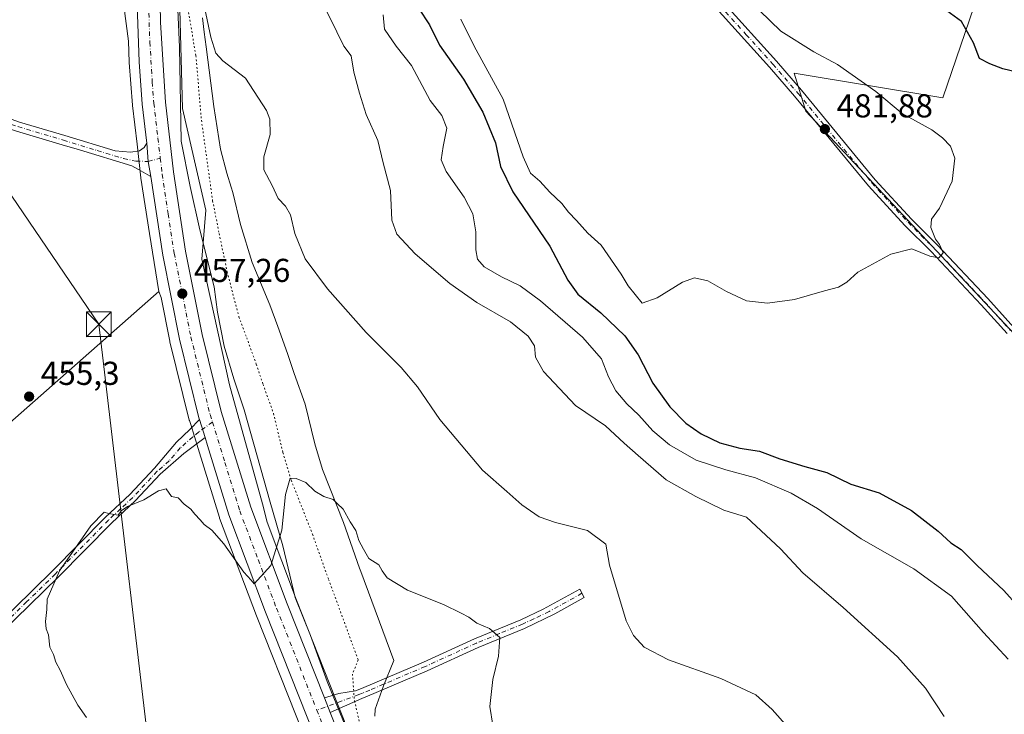
# Model space of a CAD drawing. Units: metres. Extents: x 631634 to 635098, y 4713480 to 4715866.
# Drawn here: x 634286 to 634584, y 4715298 to 4715508 of the extents above; entities that cross this region are included whole.
import ezdxf

# ---------------------------------------------------------------- set-up
doc = ezdxf.new("R2010")
doc.units = ezdxf.units.M
doc.header["$MEASUREMENT"] = 0
doc.linetypes.add('DGN Style 4', pattern=[2.6384748266838614, 1.318413404963828, -0.6592067024819142, 0.001648016756204785, -0.6592067024819142])
doc.linetypes.add('DGN Style 5', pattern=[1.1536117293433497, 0.4944050268614355, -0.6592067024819142])
for name, color, linetype, lineweight in [('Camino Cxs', 7, 'Continuous', 0), ('Camino eje', 30, 'DGN Style 4', 13), ('Carretera de calzada única Cxs', 7, 'Continuous', 13), ('Carretera de calzada única eje', 7, 'DGN Style 4', 0), ('Cultivos herbáceos CxS', 92, 'Continuous', 0), ('Cultivos leñosos CxS', 92, 'Continuous', 0), ('Curva de nivel maestra', 30, 'Continuous', 30), ('Curva de nivel normal', 30, 'Continuous', 0), ('Municipio CxS', 4, 'Continuous', 0), ('Núcleo urbano CxS', 7, 'Continuous', 0), ('Pastizal CxS', 92, 'Continuous', 0), ('Pista no pavimentada Cxs', 111, 'Continuous', 0), ('Pista no pavimentada eje', 91, 'DGN Style 4', 0), ('Punto de cota en terreno', 7, 'Continuous', 0), ('Rótulo de punto de cota en terreno', 7, 'Continuous', 0), ('Tendido', 6, 'Continuous', 0), ('Torre de tendido puntual', 7, 'Continuous', 0), ('Vía pecuaria CxS', 92, 'Continuous', 13), ('Vía pecuaria eje', 92, 'DGN Style 5', 0)]:
    doc.layers.add(name, color=color, linetype=linetype, lineweight=lineweight)
doc.styles.add('Style-Arial', font='txt')

# ---------------------------------------------------------------- blocks, each defined once
blk = doc.blocks.new('*U12')
at = {"layer": 'Cultivos herbáceos CxS', "color": 92, "linetype": 'Continuous', "lineweight": 0}
for points in [[(634431.3552999999, 4715179.195900001, 448.8898999999947), (634428.3262, 4715193.565300001, 449.6346000000049), (634421.4874999998, 4715208.3827, 450.1345000000001), (634394.2335000001, 4715269.706300001, 451.7206000000006), (634382.5894999999, 4715299.124500001, 453.0374000000011), (634381.3896000005, 4715302.1545, 453.1588999999949), (634369.5785999997, 4715331.9915, 454.6293000000006), (634360.6837999999, 4715355.5821, 455.5347000000039), (634359.3026999999, 4715361.105699999, 455.6483000000007), (634349.2971000001, 4715397.1303, 456.4937999999966), (634340.9127000002, 4715435.1845, 457.3390999999974), (634342.1453, 4715449.9737, 457.3708999999944), (634335.0403000005, 4715480.764699999, 458.5565999999963), (634333.8569, 4715525.766899999, 460.5286000000052)], [(634605.4477000004, 4715601.958500001, 474.8193000000028), (634565.0751, 4715483.963300001, 478.1567000000068), (634520.1640999997, 4715491.4487, 481.8589999999967), (634523.7046999997, 4715479.8599, 482.1128999999929), (634614.5421000002, 4715382.8477, 477.4682999999932)]]:
    blk.add_polyline3d(points, dxfattribs=at)
blk = doc.blocks.new('*U13')
at = {"layer": 'Núcleo urbano CxS', "color": 7, "linetype": 'Continuous', "lineweight": 0}
for points in [[(634333.8569, 4715525.766899999, 460.5286000000052), (634335.0403000005, 4715480.764699999, 458.5565999999963), (634342.1453, 4715449.9737, 457.3708999999944), (634340.9127000002, 4715435.1845, 457.3390999999974), (634349.2971000001, 4715397.1303, 456.4937999999966), (634359.3026999999, 4715361.105699999, 455.6483000000007), (634360.6837999999, 4715355.5821, 455.5347000000039), (634369.5785999997, 4715331.9915, 454.6293000000006), (634381.3896000005, 4715302.1545, 453.1588999999949), (634382.5894999999, 4715299.124500001, 453.0374000000011), (634394.2335000001, 4715269.706300001, 451.7206000000006), (634421.4874999998, 4715208.3827, 450.1345000000001), (634428.3262, 4715193.565300001, 449.6346000000049), (634431.3552999999, 4715179.195900001, 448.8898999999947)], [(634381.4581000004, 4715266.7783, 451.6664000000019), (634357.4325000001, 4715327.2873, 454.6088000000018), (634346.2971000001, 4715356.8179, 455.4367000000057), (634346.2432000004, 4715356.976500001, 455.4388000000035), (634339.7835999997, 4715377.9353, 456.1670000000013), (634337.5636999998, 4715385.1151, 456.2479000000022), (634337.1933000004, 4715386.316099999, 456.1953999999969), (634337.1478000004, 4715386.4803, 456.1886999999988), (634331.2877000002, 4715410.190300001, 456.4808000000049), (634331.2583999997, 4715410.3215, 456.4824999999983), (634328.6205000002, 4715423.505700001, 456.7513999999938), (634327.9537000004, 4715425.4111, 456.7835000000051), (634325.0806999998, 4715442.903700001, 457.2871000000014), (634322.5340999998, 4715459.6799, 457.9327999999951), (634322.5207000002, 4715459.7795, 457.9425999999949), (634321.3306999998, 4715469.889699999, 458.1891000000033), (634319.9506999999, 4715481.629899999, 458.2312999999995), (634319.9381999997, 4715481.761499999, 458.233699999997), (634318.9982000003, 4715494.6215, 458.5715000000055), (634318.9918999998, 4715494.7369, 458.5742000000028), (634318.7723000003, 4715501.119899999, 458.7658999999985), (634316.0925000003, 4715521.029899999, 459.2100999999967)]]:
    blk.add_polyline3d(points, dxfattribs=at)
blk = doc.blocks.new('5PATER')
at = {"layer": 'Pastizal CxS', "linetype": 'Continuous', "lineweight": 0}
h = blk.add_hatch(color=51, dxfattribs=at)
edge = h.paths.add_edge_path()
edge.add_ellipse((0, 0), major_axis=(-0.1095731443231308, -0.1110710700762829), ratio=0.9994222409660322, start_angle=0, end_angle=360)
blk = doc.blocks.new('*U17')
at = {"layer": 'Carretera de calzada única Cxs', "color": 7, "linetype": 'Continuous', "lineweight": 13}
for points in [[(634328.2301000003, 4715517.870100001, 460.2262999999948), (634328.4401000004, 4715506.6801, 459.7399000000005), (634329.9301000005, 4715482.620100001, 458.8185999999987), (634332.3800999997, 4715461.590100001, 458.1909000000014), (634336.0301000001, 4715437.590100001, 457.5486999999994), (634341.0701000001, 4715412.4001, 456.9817999999942), (634346.8300999999, 4715389.100099999, 456.4513000000007), (634355.7401000002, 4715360.190099999, 455.7759999999981), (634366.7801000001, 4715330.9101, 454.6953999999969), (634378.0399000002, 4715302.4649, 453.3312000000006), (634379.7997000003, 4715298.02, 453.0993000000017), (634393.2301000003, 4715264.090100001, 451.6447000000044), (634400.4101, 4715246.640100001, 451.1551999999938), (634418.8101000005, 4715203.880100001, 449.8246000000072), (634426.3101000005, 4715184.700099999, 449.0812000000006)], [(634419.7100999998, 4715182.290100001, 448.7535000000062), (634412.3101000005, 4715201.210100001, 449.5311999999976), (634395.5000999998, 4715240.670100001, 450.8129000000045), (634395.2708000002, 4715241.208500001, 450.8352000000014), (634388.8701, 4715256.2401, 451.4899000000005), (634388.1761999996, 4715257.987700001, 451.4817999999942), (634360.2301000003, 4715328.370100001, 454.8545000000013), (634349.1101000002, 4715357.860099999, 455.8874000000069), (634342.6501000002, 4715378.8201, 456.4287999999942), (634341.9225000005, 4715381.173800001, 456.4668999999994), (634340.2287, 4715386.6538, 456.5069999999978), (634340.0601000005, 4715387.200099999, 456.5081999999966), (634334.2001, 4715410.9101, 456.9660000000004), (634329.1101000002, 4715436.350099999, 457.6260000000038), (634325.5100999996, 4715460.130100001, 458.2572999999975), (634324.7259000001, 4715464.7169, 458.4174999999959), (634324.3201000001, 4715470.2501, 458.570200000002), (634322.9301000005, 4715481.9801, 459.0173000000068), (634321.9901000002, 4715494.840100001, 459.4225000000006), (634321.2001, 4715517.8101, 460.2755000000034)]]:
    blk.add_polyline3d(points, dxfattribs=at)
blk = doc.blocks.new('5TTEND')
at = {"layer": 'Municipio CxS', "color": 7, "linetype": 'Continuous', "lineweight": 0}
for p, q in [((-0.375, 0.3754), (0.375, -0.3746)), ((0.3720000000000001, 0.3784000000000001), (-0.3720000000000001, -0.3776))]:
    blk.add_line(p, q, dxfattribs=at)
at = {"layer": 'Municipio CxS', "color": 7, "linetype": 'Continuous', "lineweight": 0, "flags": 128}
blk.add_lwpolyline([(-0.375, -0.3746), (0.375, -0.3746), (0.375, 0.3754), (-0.375, 0.3754), (-0.3720000000000001, -0.3776)], dxfattribs=at)

msp = doc.modelspace()

# ---------------------------------------------------------------- linework, layer by layer
at = {"layer": 'Camino Cxs', "color": 7, "linetype": 'Continuous', "lineweight": 0, "extrusion": (0.07484317729216414, -0.0220240043173902, 0.9969520761032805), "elevation": -55921.51708382258, "flags": 128}
msp.add_lwpolyline([(4702744.026595726, 720485.0013569866), (4702738.833008846, 720483.0440760945), (4702734.654150547, 720480.9906615634)], dxfattribs=at)
at = {"layer": 'Camino Cxs', "color": 7, "linetype": 'Continuous', "lineweight": 0, "extrusion": (0.002064469443921431, -0.006679237540650844, 0.9999755625773016), "elevation": -29729.11569339817, "flags": 128}
msp.add_lwpolyline([(634337.934382637, 4715293.266983955), (634339.6282618149, 4715287.786861715)], dxfattribs=at)
at = {"layer": 'Camino Cxs', "color": 7, "linetype": 'Continuous', "lineweight": 0, "extrusion": (0.01783646804961407, -0.04504876234293866, 0.9988255450372125), "elevation": -200650.6776933774, "flags": 128}
msp.add_lwpolyline([(2325680.357140034, 4145771.765915652), (2325680.357140034, 4145776.552162786)], dxfattribs=at)
at = {"layer": 'Camino Cxs', "color": 7, "linetype": 'Continuous', "lineweight": 0}
for points in [[(634324.3201000001, 4715470.2501, 458.570200000002), (634324.7259000001, 4715464.7169, 458.4174999999959), (634325.5100999996, 4715460.130100001, 458.2572999999975), (634324.5800999999, 4715460.6801, 458.249100000001), (634321.7701000003, 4715462.290100001, 458.1882999999943), (634319.7500999998, 4715463.350099999, 457.9551000000066), (634303.8901000004, 4715468.1801, 456.7617999999929), (634298.6501000002, 4715469.770099999, 456.545299999998), (634284.8800999997, 4715473.870100001, 456.1472000000067), (634265.8601000002, 4715480.380100001, 455.7128999999986), (634239.9401000004, 4715488.220100001, 455.3937000000006), (634198.4501, 4715502.5001, 454.5038000000059), (634199.3800999997, 4715505.200099999, 454.5420000000013), (634243.2100999998, 4715490.220100001, 455.4717999999993), (634271.6401000004, 4715481.610099999, 455.9009999999981), (634276.7001, 4715479.8101, 456.0179999999964), (634285.7701000003, 4715476.5801, 456.2755999999936), (634299.4700999996, 4715472.5001, 456.7266999999993), (634314.6901000004, 4715467.870100001, 457.5764000000054), (634319.3400999998, 4715467.4901, 458.1065999999992), (634322.0900999998, 4715467.880100001, 458.4391000000033), (634323.5401, 4715468.870100001, 458.5249999999942)], [(634341.9225000005, 4715381.173800001, 456.4668999999994), (634338.3236999996, 4715378.510500001, 456.2305999999954), (634335.5301000001, 4715376.340100001, 456.0587999999989), (634328.3400999998, 4715370.100099999, 455.7103000000062), (634320.9101, 4715362.170100001, 455.4983000000066), (634313.5900999998, 4715355.350099999, 455.2589000000008), (634297.4501, 4715339.020099999, 455.366399999999), (634280.2100999998, 4715322.170100001, 456.1463999999978), (634272.0201000003, 4715314.350099999, 456.804099999994), (634258.4301000005, 4715300.2501, 457.5693000000028), (634256.6201, 4715302.0001, 457.684500000003), (634270.2500999998, 4715316.130100001, 456.9272000000056), (634278.4600999998, 4715323.9801, 456.2612999999984), (634295.6801000005, 4715340.800100001, 455.603099999993), (634311.8400999998, 4715357.1501, 455.4024000000064), (634319.1300999997, 4715363.950099999, 455.6140000000014), (634326.5900999998, 4715371.9101, 455.773199999996), (634333.2401000002, 4715379.800100001, 456.0528999999952), (634337.3413000006, 4715383.595899999, 456.3594000000012), (634340.2287, 4715386.6538, 456.5069999999978)], [(634379.7997000003, 4715298.02, 453.0993000000017), (634378.0399000002, 4715302.4649, 453.3312000000006), (634382.3888999998, 4715303.812100001, 453.0256999999983), (634387.4200999998, 4715304.600099999, 452.6095999999961), (634389.2100999998, 4715305.290100001, 452.5877000000037), (634407.9600999998, 4715313.2501, 453.417300000001), (634423.4401000004, 4715320.340100001, 454.8554000000004), (634437.4200999998, 4715326.090100001, 456.646900000007), (634444.2200999996, 4715329.2501, 457.3969999999972), (634455.2401000002, 4715335.340100001, 459.278999999995), (634456.6101000002, 4715332.850099999, 459.4017000000022), (634447.7100999998, 4715327.9301, 457.5972000000039), (634438.5601000005, 4715323.4901, 456.3203000000067), (634424.5701000001, 4715317.7301, 454.5246000000043), (634409.1101000002, 4715310.6501, 453.2837), (634394.4101, 4715304.4101, 452.5360999999976), (634390.3000999996, 4715302.670100001, 452.4625999999989), (634389.5301000001, 4715302.370100001, 452.4774000000034), (634388.4001000002, 4715301.880100001, 452.5059000000037)]]:
    msp.add_polyline3d(points, close=True, dxfattribs=at)
for points in [[(634325.5100999996, 4715460.130100001, 458.2572999999975), (634324.5800999999, 4715460.6801, 458.249100000001), (634321.7701000003, 4715462.290100001, 458.1882999999943), (634319.7500999998, 4715463.350099999, 457.9551000000066), (634303.8901000004, 4715468.1801, 456.7617999999929), (634298.6501000002, 4715469.770099999, 456.545299999998), (634284.8800999997, 4715473.870100001, 456.1472000000067), (634265.8601000002, 4715480.380100001, 455.7128999999986), (634239.9401000004, 4715488.220100001, 455.3937000000006), (634198.4501, 4715502.5001, 454.5038000000059), (634199.3800999997, 4715505.200099999, 454.5420000000013), (634243.2100999998, 4715490.220100001, 455.4717999999993), (634271.6401000004, 4715481.610099999, 455.9009999999981), (634276.7001, 4715479.8101, 456.0179999999964), (634285.7701000003, 4715476.5801, 456.2755999999936), (634299.4700999996, 4715472.5001, 456.7266999999993), (634314.6901000004, 4715467.870100001, 457.5764000000054), (634319.3400999998, 4715467.4901, 458.1065999999992), (634322.0900999998, 4715467.880100001, 458.4391000000033), (634323.5401, 4715468.870100001, 458.5249999999942), (634324.3201000001, 4715470.2501, 458.570200000002)], [(634341.9225000005, 4715381.173800001, 456.4668999999994), (634338.3236999996, 4715378.510500001, 456.2305999999954), (634335.5301000001, 4715376.340100001, 456.0587999999989), (634328.3400999998, 4715370.100099999, 455.7103000000062), (634320.9101, 4715362.170100001, 455.4983000000066), (634313.5900999998, 4715355.350099999, 455.2589000000008), (634297.4501, 4715339.020099999, 455.366399999999), (634280.2100999998, 4715322.170100001, 456.1463999999978), (634272.0201000003, 4715314.350099999, 456.804099999994), (634258.4301000005, 4715300.2501, 457.5693000000028), (634256.6201, 4715302.0001, 457.684500000003), (634270.2500999998, 4715316.130100001, 456.9272000000056), (634278.4600999998, 4715323.9801, 456.2612999999984), (634295.6801000005, 4715340.800100001, 455.603099999993), (634311.8400999998, 4715357.1501, 455.4024000000064), (634319.1300999997, 4715363.950099999, 455.6140000000014), (634326.5900999998, 4715371.9101, 455.773199999996), (634333.2401000002, 4715379.800100001, 456.0528999999952), (634337.3413000006, 4715383.595899999, 456.3594000000012), (634340.2287, 4715386.6538, 456.5069999999978)], [(634378.0399000002, 4715302.4649, 453.3312000000006), (634382.3888999998, 4715303.812100001, 453.0256999999983), (634387.4200999998, 4715304.600099999, 452.6095999999961), (634389.2100999998, 4715305.290100001, 452.5877000000037), (634407.9600999998, 4715313.2501, 453.417300000001), (634423.4401000004, 4715320.340100001, 454.8554000000004), (634437.4200999998, 4715326.090100001, 456.646900000007), (634444.2200999996, 4715329.2501, 457.3969999999972), (634455.2401000002, 4715335.340100001, 459.278999999995), (634456.6101000002, 4715332.850099999, 459.4017000000022), (634447.7100999998, 4715327.9301, 457.5972000000039), (634438.5601000005, 4715323.4901, 456.3203000000067), (634424.5701000001, 4715317.7301, 454.5246000000043), (634409.1101000002, 4715310.6501, 453.2837), (634394.4101, 4715304.4101, 452.5360999999976), (634390.3000999996, 4715302.670100001, 452.4625999999989), (634389.5301000001, 4715302.370100001, 452.4774000000034), (634388.4001000002, 4715301.880100001, 452.5059000000037), (634379.7998000003, 4715298.02, 453.0993000000017)]]:
    msp.add_polyline3d(points, dxfattribs=at)
at = {"layer": 'Camino eje', "color": 30, "linetype": 'DGN Style 4', "lineweight": 13}
for points in [[(634198.9151, 4715503.850099999, 454.5206000000035), (634219.6601, 4715496.710100001, 454.8561000000045), (634241.5751, 4715489.220100001, 455.4293999999937), (634254.5351, 4715485.300100001, 455.5966999999946), (634268.7500999998, 4715480.995100001, 455.8154000000068), (634271.2801000001, 4715480.095100001, 455.8603000000003), (634280.7901, 4715476.840100001, 456.1067000000039), (634285.3251, 4715475.225099999, 456.2140000000073), (634299.0601000005, 4715471.1351, 456.6373000000021), (634301.6801000005, 4715470.340100001, 456.7246000000014), (634309.2901, 4715468.0251, 457.1190000000061), (634317.2200999996, 4715465.610099999, 457.7443000000058), (634320.9924999997, 4715464.776699999, 458.1882000000041), (634324.7259000001, 4715464.7169, 458.4174999999959), (634328.3727000002, 4715465.662500001, 458.448000000004)], [(634344.1404999997, 4715385.8793, 456.5215999999928), (634340.0573000005, 4715382.9025, 456.4474999999948), (634338.2081000004, 4715381.399900001, 456.3392000000022), (634334.3850999996, 4715378.0701, 456.0731999999989), (634331.0601000005, 4715374.1251, 455.8506999999955), (634327.4650999998, 4715371.005100001, 455.7094999999972), (634320.0201000003, 4715363.0601, 455.5402999999933), (634316.3601000002, 4715359.6501, 455.3738000000012), (634312.7150999998, 4715356.2501, 455.2934999999998), (634296.5651000004, 4715339.9101, 455.4720999999991), (634287.9451000001, 4715331.485099999, 455.6992000000028), (634279.3350999998, 4715323.075099999, 456.1827999999951), (634275.2401000002, 4715319.165100001, 456.5225999999967), (634271.1350999996, 4715315.2401, 456.8530000000028), (634264.3201000001, 4715308.175100001, 457.3410000000004), (634257.5251000002, 4715301.1251, 457.6135999999969)], [(634455.9250999996, 4715334.095100001, 459.3372999999993), (634445.9650999998, 4715328.590100001, 457.5028000000021), (634441.3901000004, 4715326.370100001, 456.9023000000016), (634437.9901000002, 4715324.790100001, 456.475900000005), (634430.9951, 4715321.9101, 455.5783999999985), (634424.0050999997, 4715319.0351, 454.6946999999927), (634408.5351, 4715311.950099999, 453.3524999999936), (634391.8101000005, 4715304.850099999, 452.5136000000057), (634389.5625, 4715303.905099999, 452.5295999999944), (634388.4751000004, 4715303.485099999, 452.543399999995), (634375.7395000001, 4715298.7313, 453.2964000000065)]]:
    msp.add_polyline3d(points, dxfattribs=at)
at = {"layer": 'Carretera de calzada única Cxs', "color": 7, "linetype": 'Continuous', "lineweight": 13, "extrusion": (0.07484317729216414, -0.0220240043173902, 0.9969520761032805), "elevation": -55921.51708382258, "flags": 128}
msp.add_lwpolyline([(4702744.026595726, 720485.0013569866), (4702738.833008846, 720483.0440760945), (4702734.654150547, 720480.9906615634)], dxfattribs=at)
at = {"layer": 'Carretera de calzada única Cxs', "color": 7, "linetype": 'Continuous', "lineweight": 13, "extrusion": (0.002064469443921431, -0.006679237540650844, 0.9999755625773016), "elevation": -29729.11569339817, "flags": 128}
msp.add_lwpolyline([(634337.934382637, 4715293.266983955), (634339.6282618149, 4715287.786861715)], dxfattribs=at)
at = {"layer": 'Carretera de calzada única Cxs', "color": 7, "linetype": 'Continuous', "lineweight": 13, "extrusion": (0.01783646804961407, -0.04504876234293866, 0.9988255450372125), "elevation": -200650.6776933774, "flags": 128}
msp.add_lwpolyline([(2325680.357140034, 4145771.765915652), (2325680.357140034, 4145776.552162786)], dxfattribs=at)
at = {"layer": 'Carretera de calzada única Cxs', "color": 7, "linetype": 'Continuous', "lineweight": 13}
for points in [[(634347.2100999998, 4715570.790100001, 462.6591000000044), (634345.4200999998, 4715567.3201, 462.4085999999952), (634343.6700999998, 4715564.940099999, 462.3214000000008), (634340.6700999998, 4715562.020099999, 462.0725999999996), (634336.7500999998, 4715558.800100001, 461.8928000000015), (634333.7001, 4715555.140100001, 461.7391000000061), (634331.0701000001, 4715550.390100001, 461.5733999999939), (634329.1300999997, 4715545.190099999, 461.3693999999959), (634328.4401000004, 4715541.5001, 461.2220999999991), (634328.2301000003, 4715517.870100001, 460.2262999999948), (634328.4401000004, 4715506.6801, 459.7399000000005), (634329.9301000005, 4715482.620100001, 458.8185999999987), (634332.3800999997, 4715461.590100001, 458.1909000000014), (634336.0301000001, 4715437.590100001, 457.5486999999994), (634341.0701000001, 4715412.4001, 456.9817999999942), (634346.8300999999, 4715389.100099999, 456.4513000000007), (634355.7401000002, 4715360.190099999, 455.7759999999981), (634366.7801000001, 4715330.9101, 454.6953999999969), (634378.0399000002, 4715302.4649, 453.3312000000006)], [(634324.3201000001, 4715470.2501, 458.570200000002), (634322.9301000005, 4715481.9801, 459.0173000000068), (634321.9901000002, 4715494.840100001, 459.4225000000006), (634321.2001, 4715517.8101, 460.2755000000034), (634321.3501000004, 4715546.190099999, 461.6478000000062)], [(634340.2287, 4715386.6538, 456.5069999999978), (634340.0601000005, 4715387.200099999, 456.5081999999966), (634334.2001, 4715410.9101, 456.9660000000004), (634329.1101000002, 4715436.350099999, 457.6260000000038), (634325.5100999996, 4715460.130100001, 458.2572999999975)], [(634388.1761999996, 4715257.9878, 451.4817999999942), (634360.2301000003, 4715328.370100001, 454.8545000000013), (634349.1101000002, 4715357.860099999, 455.8874000000069), (634342.6501000002, 4715378.8201, 456.4287999999942), (634341.9225000005, 4715381.173800001, 456.4668999999994)], [(634379.7998000003, 4715298.02, 453.0993000000017), (634393.2301000003, 4715264.090100001, 451.6447000000044), (634400.4101, 4715246.640100001, 451.1551999999938), (634418.8101000005, 4715203.880100001, 449.8246000000072), (634426.3101000005, 4715184.700099999, 449.0812000000006), (634431.9200999998, 4715168.2401, 448.4489000000031), (634436.0000999998, 4715155.3201, 448.0051999999997), (634439.5701000001, 4715142.720100001, 447.5607000000019), (634445.0900999998, 4715120.550100001, 446.7985999999946), (634447.4401000004, 4715108.420100001, 446.385500000004), (634450.4501, 4715086.8201, 445.4977999999974), (634452.0900999998, 4715070.470100001, 444.9094999999944), (634455.8501000004, 4715013.630100001, 442.6030000000028)]]:
    msp.add_polyline3d(points, dxfattribs=at)
at = {"layer": 'Carretera de calzada única eje', "color": 7, "linetype": 'DGN Style 4', "lineweight": 0, "extrusion": (-0.4843732750282733, -0.2297935532690067, 0.8441430289437857), "elevation": -1390437.25742436, "flags": 128}
msp.add_lwpolyline([(-3988280.74638584, 2190154.293664176), (-3988278.061999498, 2190154.084668421), (-3988239.335475887, 2190151.09548786), (-3988230.929377172, 2190150.573028286)], dxfattribs=at)
at = {"layer": 'Carretera de calzada única eje', "color": 7, "linetype": 'DGN Style 4', "lineweight": 0}
for points in [[(634325.5025000004, 4715555.0253, 461.8960999999982), (634324.8901000004, 4715543.840100001, 461.4437000000034), (634324.8201000001, 4715529.6501, 460.8325999999943), (634324.7200999996, 4715517.840100001, 460.3640000000014), (634324.8201000001, 4715512.2401, 460.1420000000071), (634325.2200999996, 4715500.7601, 459.6518000000069), (634325.9600999998, 4715488.7301, 459.2081999999937), (634326.4301000005, 4715482.300100001, 458.9866999999941), (634327.6501000002, 4715471.780099999, 458.6508999999933), (634328.3727000002, 4715465.662500001, 458.448000000004)], [(634328.3727000002, 4715465.662500001, 458.448000000004), (634328.9401000004, 4715460.860099999, 458.3025999999954), (634330.7600999996, 4715448.860099999, 457.9695000000065), (634332.5701000001, 4715436.970100001, 457.7004000000015), (634335.1101000002, 4715424.2501, 457.4017000000022), (634337.6300999997, 4715411.6501, 457.1224999999977), (634343.4401000004, 4715388.1501, 456.5817999999999), (634344.1404999997, 4715385.8793, 456.5215999999928)], [(634344.1404999997, 4715385.8793, 456.5215999999928), (634347.9001000002, 4715373.690099999, 456.2565999999933), (634352.4200999998, 4715359.020099999, 455.8950000000041), (634357.9801000003, 4715344.280099999, 455.3974000000017), (634363.5000999998, 4715329.640100001, 454.7936000000045), (634375.7395000001, 4715298.7313, 453.2964000000065)]]:
    msp.add_polyline3d(points, dxfattribs=at)
at = {"layer": 'Cultivos herbáceos CxS', "color": 92, "linetype": 'Continuous', "lineweight": 0}
for points in [[(634120.6188000003, 4715716.597899999, 462.953999999998), (634110.7364999996, 4715701.069499999, 460.3257000000012), (634043.1993000006, 4715594.944900001, 456.4928999999975), (634039.5405000001, 4715587.5485, 455.9453000000067), (634040.7741, 4715581.299900001, 454.9867999999988), (634043.0478999997, 4715569.308300001, 453.0577999999951), (634056.3772999998, 4715559.661900001, 452.7654999999941), (634150.7352999998, 4715509.1501, 453.7206000000006), (634159.1542999997, 4715522.303900001, 454.023000000001), (634262.6527000006, 4715485.153100001, 455.7391000000061), (634266.1891000001, 4715480.044700001, 455.6836999999941), (634222.4130999995, 4715408.7553, 457.0433000000049), (634278.5434999998, 4715381.965700001, 455.5486999999994), (634326.2827000003, 4715423.9419, 456.5304999999935), (634327.9537000004, 4715425.4111, 456.7835000000051)], [(634120.6188000003, 4715716.597899999, 462.953999999998), (634129.9265999999, 4715712.608899999, 464.1809999999969), (634140.4722999996, 4715702.062899999, 463.0302999999985), (634151.7214000003, 4715692.9231, 462.2452000000048), (634183.3587999997, 4715671.1281, 461.8944000000047), (634203.3804000001, 4715651.551100001, 460.1300999999949), (634213.4391000001, 4715646.1787, 460.3736999999965), (634253.1188000003, 4715624.3825, 460.7614000000031), (634276.5910999998, 4715602.5867, 459.8684000000067), (634290.9256999996, 4715572.699300001, 459.1895999999979), (634308.5021000003, 4715553.716700001, 461.5555000000023), (634316.0931000002, 4715550.870100001, 461.8200999999972), (634316.0925000003, 4715521.029899999, 459.2100999999967), (634318.7723000003, 4715501.119899999, 458.7658999999985), (634318.9918999998, 4715494.7369, 458.5742000000028), (634318.9982000003, 4715494.6215, 458.5715000000055), (634319.9381999997, 4715481.761499999, 458.233699999997), (634319.9506999999, 4715481.629899999, 458.2312999999995), (634321.3306999998, 4715469.889699999, 458.1891000000033), (634322.5207000002, 4715459.7795, 457.9425999999949), (634322.5340999998, 4715459.6799, 457.9327999999951), (634325.0806999998, 4715442.903700001, 457.2871000000014), (634327.9537000004, 4715425.4111, 456.7835000000051)], [(634605.4477000004, 4715601.958500001, 474.8193000000028), (634565.0751, 4715483.963300001, 478.1567000000068), (634520.1640999997, 4715491.4487, 481.8589999999967), (634523.7046999997, 4715479.8599, 482.1128999999929), (634614.5421000002, 4715382.8477, 477.4682999999932), (634620.5033999998, 4715382.599300001, 477.2544999999955)], [(634333.8569, 4715525.766899999, 460.5286000000052), (634335.0403000005, 4715480.764699999, 458.5565999999963), (634342.1453, 4715449.9737, 457.3708999999944), (634340.9127000002, 4715435.1845, 457.3390999999974), (634349.2971000001, 4715397.1303, 456.4937999999966), (634359.3026999999, 4715361.105699999, 455.6483000000007), (634360.6837999999, 4715355.5821, 455.5347000000039), (634369.5785999997, 4715331.9915, 454.6293000000006), (634381.3896000005, 4715302.1545, 453.1588999999949), (634382.5894999999, 4715299.124500001, 453.0374000000011), (634394.2335000001, 4715269.706300001, 451.7206000000006), (634421.4874999998, 4715208.3827, 450.1345000000001), (634428.3262, 4715193.565300001, 449.6346000000049), (634431.3552999999, 4715179.195900001, 448.8898999999947)], [(634316.0925000003, 4715521.029899999, 459.2100999999967), (634318.7723000003, 4715501.119899999, 458.7658999999985), (634318.9918999998, 4715494.7369, 458.5742000000028), (634318.9982000003, 4715494.6215, 458.5715000000055), (634319.9381999997, 4715481.761499999, 458.233699999997), (634319.9506999999, 4715481.629899999, 458.2312999999995), (634321.3306999998, 4715469.889699999, 458.1891000000033), (634322.5207000002, 4715459.7795, 457.9425999999949), (634322.5340999998, 4715459.6799, 457.9327999999951), (634325.0806999998, 4715442.903700001, 457.2871000000014), (634327.9537000004, 4715425.4111, 456.7835000000051), (634326.2827000003, 4715423.9419, 456.5304999999935), (634278.5434999998, 4715381.965700001, 455.5486999999994), (634222.4130999995, 4715408.7553, 457.0433000000049), (634266.1891000001, 4715480.044700001, 455.6836999999941), (634262.6527000006, 4715485.153100001, 455.7391000000061), (634159.1542999997, 4715522.303900001, 454.023000000001)]]:
    msp.add_polyline3d(points, dxfattribs=at)
at = {"layer": 'Cultivos leñosos CxS', "color": 92, "linetype": 'Continuous', "lineweight": 0}
for points in [[(634120.6188000003, 4715716.597899999, 462.953999999998), (634110.7364999996, 4715701.069499999, 460.3257000000012), (634043.1993000006, 4715594.944900001, 456.4928999999975), (634039.5405000001, 4715587.5485, 455.9453000000067), (634040.7741, 4715581.299900001, 454.9867999999988), (634043.0478999997, 4715569.308300001, 453.0577999999951), (634056.3772999998, 4715559.661900001, 452.7654999999941), (634150.7352999998, 4715509.1501, 453.7206000000006), (634159.1542999997, 4715522.303900001, 454.023000000001), (634262.6527000006, 4715485.153100001, 455.7391000000061), (634266.1891000001, 4715480.044700001, 455.6836999999941), (634222.4130999995, 4715408.7553, 457.0433000000049), (634278.5434999998, 4715381.965700001, 455.5486999999994), (634326.2827000003, 4715423.9419, 456.5304999999935), (634327.9537000004, 4715425.4111, 456.7835000000051)], [(634614.5421000002, 4715382.8477, 477.4682999999932), (634523.7046999997, 4715479.8599, 482.1128999999929), (634520.1640999997, 4715491.4487, 481.8589999999967), (634565.0751, 4715483.963300001, 478.1567000000068), (634605.4477000004, 4715601.958500001, 474.8193000000028)], [(634605.4477000004, 4715601.958500001, 474.8193000000028), (634565.0751, 4715483.963300001, 478.1567000000068), (634520.1640999997, 4715491.4487, 481.8589999999967), (634523.7046999997, 4715479.8599, 482.1128999999929), (634614.5421000002, 4715382.8477, 477.4682999999932), (634620.5033999998, 4715382.599300001, 477.2544999999955)], [(634278.5434999998, 4715381.965700001, 455.5486999999994), (634326.2827000003, 4715423.9419, 456.5304999999935), (634327.9537000004, 4715425.4111, 456.7835000000051), (634328.6205000002, 4715423.505700001, 456.7513999999938), (634331.2583999997, 4715410.3215, 456.4824999999983), (634331.2877000002, 4715410.190300001, 456.4808000000049), (634337.1478000004, 4715386.4803, 456.1886999999988), (634337.1933000004, 4715386.316099999, 456.1953999999969), (634337.5636999998, 4715385.1151, 456.2479000000022), (634339.7835999997, 4715377.9353, 456.1670000000013), (634346.2432000004, 4715356.976500001, 455.4388000000035), (634346.2971000001, 4715356.8179, 455.4367000000057), (634357.4325000001, 4715327.2873, 454.6088000000018), (634381.4581000004, 4715266.7783, 451.6664000000019), (634383.7539999997, 4715249.9397, 450.8723999999929), (634383.6096999999, 4715249.579299999, 450.8254000000015), (634380.8271000005, 4715242.623400001, 450.5265999999974), (634376.7856000002, 4715235.663100001, 450.2783999999957), (634374.3712999999, 4715237.502599999, 451.2713999999978), (634116.2417000001, 4715360.9981, 459.8381999999983)], [(634327.9537000004, 4715425.4111, 456.7835000000051), (634328.6205000002, 4715423.505700001, 456.7513999999938), (634331.2583999997, 4715410.3215, 456.4824999999983), (634331.2877000002, 4715410.190300001, 456.4808000000049), (634337.1478000004, 4715386.4803, 456.1886999999988), (634337.1933000004, 4715386.316099999, 456.1953999999969), (634337.5636999998, 4715385.1151, 456.2479000000022), (634339.7835999997, 4715377.9353, 456.1670000000013), (634346.2432000004, 4715356.976500001, 455.4388000000035), (634346.2971000001, 4715356.8179, 455.4367000000057), (634357.4325000001, 4715327.2873, 454.6088000000018), (634381.4581000004, 4715266.7783, 451.6664000000019), (634383.7539999997, 4715249.9397, 450.8723999999929), (634383.6096999999, 4715249.579299999, 450.8254000000015)]]:
    msp.add_polyline3d(points, dxfattribs=at)
at = {"layer": 'Curva de nivel maestra', "color": 30, "linetype": 'Continuous', "lineweight": 30, "elevation": 475, "flags": 128}
for points in [[(634592.0999999996, 4715490.5601), (634583.2100000001, 4715492.7301), (634579.3600000005, 4715494.1801), (634576.1799999997, 4715495.870100001), (634574.3300000001, 4715500.540100001), (634570.7199999997, 4715507.0101), (634563, 4715512.720100001)], [(634406.5, 4715511.030099999), (634409.8399999999, 4715506.040100001), (634412.8799999999, 4715499.890100001), (634420.1200000001, 4715489.600099999), (634425.9500000002, 4715479.640100001), (634429.7800000003, 4715470.3101), (634431.3200000003, 4715463.1801), (634435.0300000003, 4715455.4801), (634446.2199999997, 4715439.100099999), (634451.6500000004, 4715428.780099999), (634454.6900000004, 4715424.600099999), (634461.6900000004, 4715418.890100001), (634468.9100000003, 4715411.920100001), (634472.9699999997, 4715406.210100001), (634477.3700000001, 4715397.690099999), (634482.54, 4715390.5101), (634487.3200000003, 4715385.540100001), (634491.9800000006, 4715382.280099999), (634497.6900000004, 4715379.620100001), (634503.6900000004, 4715378.0101), (634509.6200000001, 4715377.090100001), (634515.7599999999, 4715374.800100001), (634523.3099999997, 4715372.4001), (634529.9800000006, 4715370.5801), (634537.25, 4715367.110099999), (634545.7999999998, 4715364.450099999), (634555.5899999999, 4715359.130100001), (634563.7000000002, 4715352.880100001), (634567.5199999996, 4715349.370100001), (634570.6500000004, 4715347.360099999), (634575.4900000002, 4715342.5001), (634583.5899999999, 4715334.9801), (634587.8799999999, 4715330.0601)]]:
    msp.add_lwpolyline(points, dxfattribs=at)
at = {"layer": 'Curva de nivel normal', "color": 30, "linetype": 'Continuous', "lineweight": 0, "flags": 128}
for points, elevation in [([(634341.8600000005, 4715510.9001), (634343.6200000001, 4715502.3101), (634345.1799999997, 4715497.4101), (634347.3200000003, 4715495.090100001), (634354.1100000005, 4715489.9301), (634360.4800000006, 4715480.1601), (634361.4699999997, 4715477.450099999), (634361.6299999999, 4715472.860099999), (634359.6699999999, 4715466.120100001), (634359.7000000002, 4715462.1601), (634362.2199999997, 4715457.450099999), (634364.0199999996, 4715453.540100001), (634366.25, 4715451.210100001), (634367.79, 4715448.540100001), (634369.0599999997, 4715442.880100001), (634372.2000000002, 4715435.2301), (634378.9400000004, 4715426.140100001), (634390.6500000004, 4715413.0001), (634401.2300000006, 4715402.420100001), (634406.1699999999, 4715396.520099999), (634412.8899999997, 4715386.6601), (634425.8600000005, 4715371.360099999), (634433.1699999999, 4715364.9301), (634437.7100000001, 4715360.890100001), (634442.9900000002, 4715357.190099999), (634447.9400000004, 4715355.540100001), (634457.5999999996, 4715353.110099999), (634463.1900000004, 4715348.920100001), (634464.3099999997, 4715342.610099999), (634469.2800000003, 4715325.8201), (634471.5700000003, 4715321.300100001), (634474.7300000006, 4715317.840100001), (634482.1299999999, 4715314.020099999), (634497.9699999997, 4715308.360099999), (634508.4900000002, 4715303.380100001), (634513.5099999999, 4715298.960100001), (634518.1900000004, 4715293.5701)], 460), ([(634378.6799999997, 4715510.210100001), (634381.79, 4715503.880100001), (634383.8600000005, 4715499.540100001), (634386.0800000001, 4715496.670100001), (634386.8799999999, 4715491.720100001), (634388.6399999997, 4715485.380100001), (634390.6200000001, 4715478.950099999), (634394.1900000004, 4715471.050100001), (634395.75, 4715464.280099999), (634398.0199999996, 4715455.890100001), (634398.3799999999, 4715446.9801), (634399.8899999997, 4715442.690099999), (634405.5199999996, 4715436.780099999), (634415.9299999997, 4715427.800100001), (634424.0800000001, 4715422.030099999), (634434.29, 4715416.1601), (634439.6500000004, 4715411.880100001), (634441.5800000001, 4715408.9301), (634441.8600000005, 4715405.530099999), (634444.25, 4715401.200099999), (634453.9800000006, 4715390.860099999), (634463.0599999997, 4715384.770099999), (634468.6900000004, 4715379.540100001), (634472.9299999997, 4715375.780099999), (634481.4100000003, 4715368.4001), (634490.3700000001, 4715363.340100001), (634498.8899999997, 4715359.190099999), (634505.6600000003, 4715357.170100001), (634516, 4715347.590100001), (634522.7000000002, 4715340.280099999), (634534.9400000004, 4715329.790100001), (634551.3499999996, 4715314.860099999), (634559.8700000001, 4715305.380100001), (634565.4699999997, 4715296.860099999)], 465), ([(634395.75, 4715509.0601), (634396.1799999997, 4715504.6601), (634399.7300000006, 4715499.600099999), (634404.3399999999, 4715493.720100001), (634410.0099999999, 4715483.170100001), (634413.5, 4715478.5701), (634415.0099999999, 4715474.8101), (634413.9400000004, 4715469.270099999), (634413.3799999999, 4715465.190099999), (634414.8499999996, 4715461.710100001), (634420.2999999998, 4715453.940099999), (634422.9100000003, 4715448.870100001), (634423.7999999998, 4715443.450099999), (634423.79, 4715437.940099999), (634424.2999999998, 4715435.190099999), (634426.3399999999, 4715432.850099999), (634431.6399999997, 4715429.7601), (634437.1900000004, 4715427.110099999), (634443.3799999999, 4715422.5601), (634456.1200000001, 4715411.540100001), (634461.8600000005, 4715404.9801), (634463.9800000006, 4715399.5701), (634466.2000000002, 4715395.340100001), (634469.5300000003, 4715391.370100001), (634473.1299999999, 4715387.970100001), (634477.3700000001, 4715383.220100001), (634482.4199999999, 4715378.9901), (634490.5, 4715374.350099999), (634499.4800000006, 4715371.4001), (634508.4800000006, 4715368.9901), (634519.1799999997, 4715364.420100001), (634527.1500000004, 4715359.7501), (634540.3499999996, 4715350.5701), (634556.3200000003, 4715341.520099999), (634567.6799999997, 4715333.2501), (634577.3600000005, 4715322.2401), (634584.8399999999, 4715314.130100001)], 470), ([(634419.2400000002, 4715507.7301), (634423.3200000003, 4715499.590100001), (634432.0599999997, 4715483.5801), (634438.1900000004, 4715466.050100001), (634440.3200000003, 4715461.1801), (634443.1799999997, 4715458.700099999), (634446.2000000002, 4715455.380100001), (634449.8099999997, 4715452.0001), (634451.8899999997, 4715449.3201), (634454.2599999999, 4715446.8201), (634457.6600000003, 4715442.9801), (634461.7699999996, 4715439.420100001), (634467.75, 4715430.600099999), (634469.8799999999, 4715427.0601), (634474.1100000005, 4715421.850099999), (634478.6799999997, 4715423.420100001), (634486.3600000005, 4715428.170100001), (634490.0199999996, 4715429.5101), (634494.0199999996, 4715428.620100001), (634499.6900000004, 4715425.370100001), (634505.6900000004, 4715422.5701), (634512.0199999996, 4715421.840100001), (634520.1799999997, 4715422.920100001), (634529.3099999997, 4715425.590100001), (634533.5099999999, 4715426.6601), (634536.0199999996, 4715428.210100001), (634539.3600000005, 4715431.2401), (634549.3600000005, 4715436.620100001), (634555.7199999997, 4715438.300100001), (634561.2100000001, 4715436.040100001), (634563.9199999999, 4715435.5801), (634565.2199999997, 4715437.020099999), (634564.0999999996, 4715439.620100001), (634562.9199999999, 4715441.210100001), (634561.4500000002, 4715444.770099999), (634561.7100000001, 4715447.210100001), (634564.1399999997, 4715450.540100001), (634567.9199999999, 4715458.7601), (634568.7300000006, 4715465.7401), (634567.4600000001, 4715469.3101), (634564.9600000001, 4715471.880100001), (634561.8200000003, 4715474.300100001), (634552.7599999999, 4715479.2401), (634544.8499999996, 4715485.890100001), (634533.2300000006, 4715494.040100001), (634526.04, 4715497.8301), (634516.0499999998, 4715504.1501), (634509.6299999999, 4715510.380100001)], 480), ([(634306.0800000001, 4715296.5701), (634303.4699999997, 4715300.2301), (634300, 4715306.530099999), (634298.1299999999, 4715310.870100001), (634296.7599999999, 4715313.290100001), (634296.0199999996, 4715315.550100001), (634295, 4715317.800100001), (634294.5700000003, 4715321.5801), (634293.8300000001, 4715323.350099999), (634293.6600000003, 4715325.520099999), (634294.0300000003, 4715329.220100001), (634294.1799999997, 4715332.300100001), (634297.8600000005, 4715340.870100001), (634307.3499999996, 4715354.530099999), (634311.3899999997, 4715358.6801), (634312.7400000002, 4715358.2601), (634315.6100000005, 4715357.6801), (634316.4900000002, 4715359.040100001), (634318.4600000001, 4715360.370100001), (634323.4299999997, 4715362.350099999), (634327.7999999998, 4715365.130100001), (634330.1200000001, 4715365.7301), (634331.8099999997, 4715363.420100001), (634333.7300000006, 4715362.920100001), (634335.5700000003, 4715361.090100001), (634337.6600000003, 4715359.520099999), (634338.79, 4715357.9801), (634340.4800000006, 4715356.340100001), (634341.6699999999, 4715354.860099999), (634343.9600000001, 4715353.1501), (634347.5700000003, 4715349.090100001), (634353.6299999999, 4715340.4901), (634355.8799999999, 4715338.090100001), (634356.75, 4715337.0101), (634361.8300000001, 4715342.530099999), (634365.0899999999, 4715353.200099999), (634366.2300000006, 4715363.970100001), (634367.6600000003, 4715368.870100001), (634369.5099999999, 4715368.800100001), (634372.4400000004, 4715367.620100001), (634375.1699999999, 4715365.020099999), (634377.8399999999, 4715363.360099999), (634380.6399999997, 4715362.5001), (634381.8600000005, 4715361.220100001), (634383.7000000002, 4715359.530099999), (634385.8099999997, 4715355.7401), (634387.4800000006, 4715353.110099999), (634388.4800000006, 4715350.030099999), (634389.8799999999, 4715347.4001), (634391.4699999997, 4715344.6601), (634394.5300000003, 4715342.720100001), (634395.4600000001, 4715340.880100001), (634397.0099999999, 4715338.790100001), (634403.1100000005, 4715335.0101), (634414.0099999999, 4715330.690099999), (634419.3499999996, 4715328.040100001), (634421.6799999997, 4715326.8301), (634424.0800000001, 4715325.030099999), (634427.9800000006, 4715323.440099999), (634431.0499999998, 4715320.710100001), (634430.6799999997, 4715315.090100001), (634429.0099999999, 4715307.9901), (634428.0999999996, 4715299.9001), (634429.0099999999, 4715294.190099999)], 455)]:
    msp.add_lwpolyline(points, dxfattribs=dict(at, elevation=elevation))
at = {"layer": 'Núcleo urbano CxS', "color": 7, "linetype": 'Continuous', "lineweight": 0}
for points in [[(634120.6188000003, 4715716.597899999, 462.953999999998), (634129.9265999999, 4715712.608899999, 464.1809999999969), (634140.4722999996, 4715702.062899999, 463.0302999999985), (634151.7214000003, 4715692.9231, 462.2452000000048), (634183.3587999997, 4715671.1281, 461.8944000000047), (634203.3804000001, 4715651.551100001, 460.1300999999949), (634213.4391000001, 4715646.1787, 460.3736999999965), (634253.1188000003, 4715624.3825, 460.7614000000031), (634276.5910999998, 4715602.5867, 459.8684000000067), (634290.9256999996, 4715572.699300001, 459.1895999999979), (634308.5021000003, 4715553.716700001, 461.5555000000023), (634316.0931000002, 4715550.870100001, 461.8200999999972), (634316.0925000003, 4715521.029899999, 459.2100999999967), (634318.7723000003, 4715501.119899999, 458.7658999999985), (634318.9918999998, 4715494.7369, 458.5742000000028), (634318.9982000003, 4715494.6215, 458.5715000000055), (634319.9381999997, 4715481.761499999, 458.233699999997), (634319.9506999999, 4715481.629899999, 458.2312999999995), (634321.3306999998, 4715469.889699999, 458.1891000000033), (634322.5207000002, 4715459.7795, 457.9425999999949), (634322.5340999998, 4715459.6799, 457.9327999999951), (634325.0806999998, 4715442.903700001, 457.2871000000014), (634327.9537000004, 4715425.4111, 456.7835000000051)], [(634333.8569, 4715525.766899999, 460.5286000000052), (634335.0403000005, 4715480.764699999, 458.5565999999963), (634342.1453, 4715449.9737, 457.3708999999944), (634340.9127000002, 4715435.1845, 457.3390999999974), (634349.2971000001, 4715397.1303, 456.4937999999966), (634359.3026999999, 4715361.105699999, 455.6483000000007), (634360.6837999999, 4715355.5821, 455.5347000000039), (634369.5785999997, 4715331.9915, 454.6293000000006), (634381.3896000005, 4715302.1545, 453.1588999999949), (634382.5894999999, 4715299.124500001, 453.0374000000011), (634394.2335000001, 4715269.706300001, 451.7206000000006), (634421.4874999998, 4715208.3827, 450.1345000000001), (634428.3262, 4715193.565300001, 449.6346000000049), (634431.3552999999, 4715179.195900001, 448.8898999999947)], [(634327.9537000004, 4715425.4111, 456.7835000000051), (634328.6205000002, 4715423.505700001, 456.7513999999938), (634331.2583999997, 4715410.3215, 456.4824999999983), (634331.2877000002, 4715410.190300001, 456.4808000000049), (634337.1478000004, 4715386.4803, 456.1886999999988), (634337.1933000004, 4715386.316099999, 456.1953999999969), (634337.5636999998, 4715385.1151, 456.2479000000022), (634339.7835999997, 4715377.9353, 456.1670000000013), (634346.2432000004, 4715356.976500001, 455.4388000000035), (634346.2971000001, 4715356.8179, 455.4367000000057), (634357.4325000001, 4715327.2873, 454.6088000000018), (634381.4581000004, 4715266.7783, 451.6664000000019), (634383.7539999997, 4715249.9397, 450.8723999999929), (634383.6096999999, 4715249.579299999, 450.8254000000015)]]:
    msp.add_polyline3d(points, dxfattribs=at)
at = {"layer": 'Pista no pavimentada Cxs', "color": 111, "linetype": 'Continuous', "lineweight": 0}
for points in [[(634498.5201000003, 4715512.940099999, 481.5611999999965), (634514.7500999998, 4715495.040100001, 482.3423999999941), (634522.3201000001, 4715486.220100001, 482.0743999999977), (634544.6700999998, 4715459.140100001, 481.0997999999963), (634555.5800999999, 4715447.270099999, 480.5296999999992), (634563.5100999996, 4715439.370100001, 480.178700000004), (634578.7401000002, 4715423.220100001, 479.4026000000013), (634586.6201, 4715414.460100001, 478.9407000000065)], [(634498.5201000003, 4715512.940099999, 481.5611999999965), (634514.7500999998, 4715495.040100001, 482.3423999999941), (634522.3201000001, 4715486.220100001, 482.0743999999977), (634544.6700999998, 4715459.140100001, 481.0997999999963), (634555.5800999999, 4715447.270099999, 480.5296999999992), (634563.5100999996, 4715439.370100001, 480.178700000004), (634578.7401000002, 4715423.220100001, 479.4026000000013), (634586.6201, 4715414.460100001, 478.9407000000065)], [(634584.5401, 4715412.640100001, 478.7982000000048), (634576.7001, 4715421.340100001, 479.2767000000022), (634561.5301000001, 4715437.440099999, 480.1981999999989), (634553.5800999999, 4715445.350099999, 480.5779000000039), (634542.5800999999, 4715457.3201, 481.1880999999995), (634520.2001, 4715484.440099999, 482.353099999993), (634512.6700999998, 4715493.210100001, 482.147100000002), (634496.5301000001, 4715511.020099999, 481.811400000006)], [(634584.5401, 4715412.640100001, 478.7982000000048), (634576.7001, 4715421.340100001, 479.2767000000022), (634561.5301000001, 4715437.440099999, 480.1981999999989), (634553.5800999999, 4715445.350099999, 480.5779000000039), (634542.5800999999, 4715457.3201, 481.1880999999995), (634520.2001, 4715484.440099999, 482.353099999993), (634512.6700999998, 4715493.210100001, 482.147100000002), (634496.5301000001, 4715511.020099999, 481.811400000006)]]:
    msp.add_polyline3d(points, dxfattribs=at)
at = {"layer": 'Pista no pavimentada eje', "color": 91, "linetype": 'DGN Style 4', "lineweight": 0}
msp.add_polyline3d([(634497.5251000002, 4715511.9801, 481.6353999999993), (634505.6401000004, 4715503.030099999, 481.8784000000014), (634513.7100999998, 4715494.1251, 482.2134999999981), (634521.2600999996, 4715485.3301, 482.1903000000021), (634543.6250999998, 4715458.2301, 481.1465000000026), (634554.5800999999, 4715446.3101, 480.5657000000065), (634558.5551000005, 4715442.3551, 480.3986000000005), (634562.5201000003, 4715438.405099999, 480.2073999999994), (634570.1350999996, 4715430.3301, 479.7237000000023), (634577.7200999996, 4715422.280099999, 479.3846999999951), (634581.6401000004, 4715417.9301, 479.125), (634585.5800999999, 4715413.550100001, 478.8793000000006)], dxfattribs=at)
at = {"layer": 'Tendido', "color": 6, "linetype": 'Continuous', "lineweight": 0}
msp.add_polyline3d([(634191.6397000002, 4715849.1786, 478.4949999999953), (634160.6200000001, 4715767.550000001, 472.4823000000034), (634174.8499999996, 4715613.609999999, 458.7829000000056), (634249.9802000001, 4715503.259400001, 457.0817999999999), (634309.75, 4715415.470000001, 457.0503999999929), (634328.3881999999, 4715257.4465, 456.5666000000056), (634339.8914000001, 4715159.917300001, 448.0439999999944), (634352.7000000002, 4715051.32, 446.234500000006)], dxfattribs=at)
at = {"layer": 'Vía pecuaria CxS', "color": 92, "linetype": 'Continuous', "lineweight": 13}
for points in [[(634387.3970999997, 4715286.460700001, 452.3751000000047), (634378.8119999999, 4715307.4027, 453.3334999999934), (634373.8236999996, 4715321.364399999, 454.0920000000042), (634369.1869000001, 4715332.7872, 454.594299999997), (634365.4472000003, 4715348.5011, 455.194399999993), (634361.6338999998, 4715361.641100001, 455.5286000000052), (634353.7429999998, 4715389.559599999, 456.1833999999944), (634350.5698999995, 4715398.933300001, 456.4064999999973), (634347.6732999999, 4715408.795499999, 456.625199999995), (634345.6501000002, 4715419.107000001, 457.0503999999929), (634344.6637000004, 4715426.7883, 457.045299999998), (634340.3554999996, 4715444.0419, 457.3508000000002), (634337.4188000001, 4715457.174799999, 457.7010000000009), (634334.6818000004, 4715470.842800001, 458.2317000000039), (634334.1705999998, 4715499.241800001, 459.1520000000019), (634333.5916999998, 4715512.858700001, 459.728099999993)], [(634387.3970999997, 4715286.460700001, 452.3751000000047), (634378.8119999999, 4715307.4027, 453.3334999999934), (634373.8236999996, 4715321.364399999, 454.0920000000042), (634369.1869000001, 4715332.7872, 454.594299999997), (634365.4472000003, 4715348.5011, 455.194399999993), (634361.6338999998, 4715361.641100001, 455.5286000000052), (634353.7429999998, 4715389.559599999, 456.1833999999944), (634350.5698999995, 4715398.933300001, 456.4064999999973), (634347.6732999999, 4715408.795499999, 456.625199999995), (634345.6501000002, 4715419.107000001, 457.0503999999929), (634344.6637000004, 4715426.7883, 457.045299999998), (634340.3554999996, 4715444.0419, 457.3508000000002), (634337.4188000001, 4715457.174799999, 457.7010000000009), (634334.6818000004, 4715470.842800001, 458.2317000000039), (634334.1705999998, 4715499.241800001, 459.1520000000019), (634333.5916999998, 4715512.858700001, 459.728099999993)], [(634341.1330000004, 4715508.153999999, 459.8748000000051), (634341.659, 4715503.846999999, 459.6388000000007), (634342.2079999996, 4715499.347999999, 459.3515000000043), (634344.6009999998, 4715481.313999999, 458.8457999999956), (634346.557, 4715468.422, 458.5700999999972), (634348.4890000002, 4715461.123000001, 458.4519), (634349.8380000005, 4715456.902000001, 458.3708999999944), (634350.3350000001, 4715455.346000001, 458.3641999999964), (634352.6459999997, 4715445.655999999, 458.4734999999928), (634356.198, 4715434.113, 458.760500000004), (634361.4610000001, 4715421.376, 458.278999999995), (634363.9129999997, 4715414.832000001, 458.0807000000059), (634366.8490000004, 4715406.654999999, 457.8383999999933), (634368.9009999996, 4715400.573999999, 457.4266000000061), (634372.2300000006, 4715391.323999999, 456.8821999999927), (634375.1140000002, 4715379.283, 455.9375), (634377.4469999997, 4715371.571000001, 455.5766000000004), (634383.7800000003, 4715355.464000001, 455.3803000000044), (634388.6689999999, 4715341.706, 454.8515000000043), (634389.0439999999, 4715340.691000001, 454.8159000000014), (634398.9989999998, 4715313.736, 453.1784000000043), (634395.8480000002, 4715306.130999999, 452.6543999999994), (634393.4199999999, 4715299.102, 452.359500000006), (634393.3200000003, 4715296.945, 452.3169000000053)], [(634341.1330000004, 4715508.153999999, 459.8748000000051), (634341.659, 4715503.846999999, 459.6388000000007), (634342.2079999996, 4715499.347999999, 459.3515000000043), (634344.6009999998, 4715481.313999999, 458.8457999999956), (634346.557, 4715468.422, 458.5700999999972), (634348.4890000002, 4715461.123000001, 458.4519), (634349.8380000005, 4715456.902000001, 458.3708999999944), (634350.3350000001, 4715455.346000001, 458.3641999999964), (634352.6459999997, 4715445.655999999, 458.4734999999928), (634356.198, 4715434.113, 458.760500000004), (634361.4610000001, 4715421.376, 458.278999999995), (634363.9129999997, 4715414.832000001, 458.0807000000059), (634366.8490000004, 4715406.654999999, 457.8383999999933), (634368.9009999996, 4715400.573999999, 457.4266000000061), (634372.2300000006, 4715391.323999999, 456.8821999999927), (634375.1140000002, 4715379.283, 455.9375), (634377.4469999997, 4715371.571000001, 455.5766000000004), (634383.7800000003, 4715355.464000001, 455.3803000000044), (634388.6689999999, 4715341.706, 454.8515000000043), (634389.0439999999, 4715340.691000001, 454.8159000000014), (634398.9989999998, 4715313.736, 453.1784000000043), (634395.8480000002, 4715306.130999999, 452.6543999999994), (634393.4199999999, 4715299.102, 452.359500000006), (634393.3200000003, 4715296.945, 452.3169000000053)]]:
    msp.add_polyline3d(points, dxfattribs=at)
at = {"layer": 'Vía pecuaria eje', "color": 92, "linetype": 'DGN Style 5', "lineweight": 0}
msp.add_polyline3d([(634336.5285999998, 4715512.0448, 459.5849000000017), (634339.1453999998, 4715496.6831, 459.0103999999993), (634340.8269999997, 4715477.169399999, 458.2825000000012), (634344.2079999996, 4715452.814999999, 457.4765000000043), (634346.1873000005, 4715442.896000001, 457.4060000000027), (634348.5855, 4715431.3432, 457.1852999999974), (634352.1552999998, 4715417.711200001, 456.7973000000056), (634354.5246000001, 4715411.387800001, 456.6992999999929), (634357.4046999998, 4715403.366400001, 456.4916999999987), (634359.4578999998, 4715397.2819, 456.3442000000068), (634362.6337000001, 4715388.4575, 456.1456000000035), (634365.4573999997, 4715376.668299999, 455.5601000000024), (634367.9924999997, 4715368.2883, 455.3166000000056), (634374.4128000002, 4715351.959200001, 454.8122000000003), (634379.2670999998, 4715338.298800001, 454.3565999999992), (634379.6637000004, 4715337.225400001, 454.3157000000065), (634388.2614000002, 4715313.945499999, 453.0433000000049), (634386.4943000004, 4715309.680600001, 452.8843000000052), (634387.1105000004, 4715301.5557, 452.5673999999999), (634389.3929000003, 4715291.9188, 452.2783000000054)], dxfattribs=at)

# ---------------------------------------------------------------- block references
at = {"layer": 'Carretera de calzada única Cxs', "color": 7, "linetype": 'Continuous', "lineweight": 13}
msp.add_blockref('*U17', (0, 0), dxfattribs=at)
at = {"layer": 'Cultivos herbáceos CxS', "color": 92, "linetype": 'Continuous', "lineweight": 0}
msp.add_blockref('*U12', (0, 0), dxfattribs=at)
at = {"layer": 'Núcleo urbano CxS', "color": 7, "linetype": 'Continuous', "lineweight": 0}
msp.add_blockref('*U13', (0, 0), dxfattribs=at)
at = {"layer": 'Punto de cota en terreno', "color": 7, "linetype": 'Continuous', "lineweight": 0, "xscale": 10, "yscale": 10, "zscale": 10}
for p in [(634529.4199999999, 4715474.49, 481.8800000000047), (634335.0300000003, 4715424.720000001, 457.2599999999948), (634288.6900000004, 4715393.59, 455.3000000000029)]:
    msp.add_blockref('5PATER', p, dxfattribs=at)
at = {"layer": 'Torre de tendido puntual', "color": 7, "linetype": 'Continuous', "lineweight": 0, "xscale": 10, "yscale": 10, "zscale": 10}
msp.add_blockref('5TTEND', (634309.75, 4715415.470000001, 457.0503999999929), dxfattribs=at)

# ---------------------------------------------------------------- texts
at = {"layer": 'Rótulo de punto de cota en terreno', "color": 7, "linetype": 'Continuous', "lineweight": 0, "style": 'Style-Arial'}
for s, p in [('481,88', (634532.9478000002, 4715478.0178)), ('457,26', (634338.5577999996, 4715428.2478)), ('455,3', (634292.2177999998, 4715397.117799999))]:
    msp.add_text(s, height=7.000000000000002, dxfattribs=at).set_placement(p)

doc.saveas('drawing.dxf')
